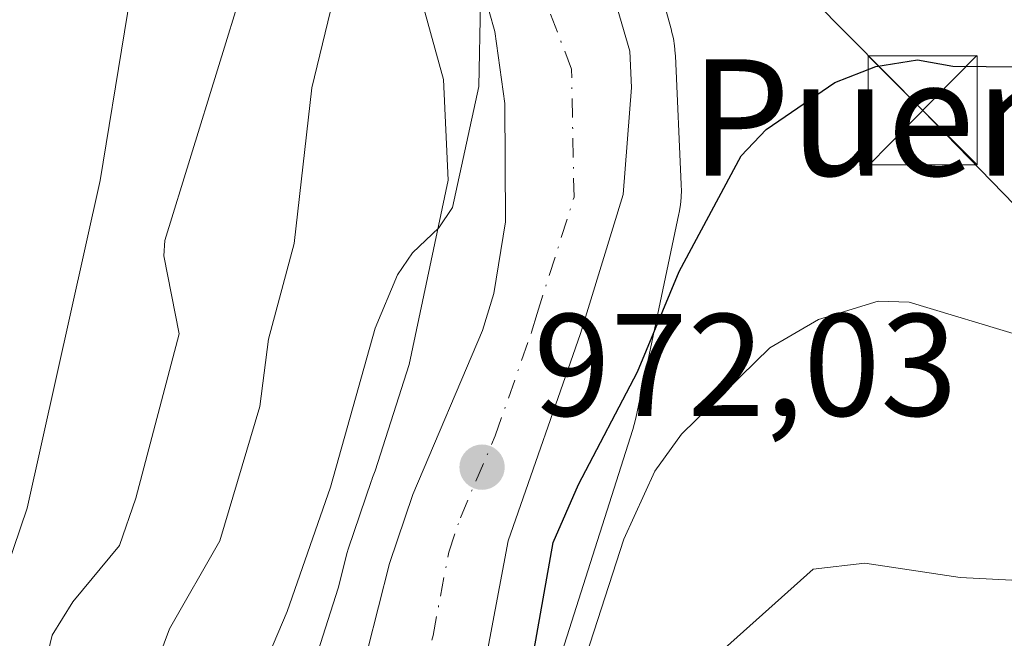
# Model space of a CAD drawing. Units: metres. Extents: x 647935 to 651395, y 4750845 to 4753233.
# Drawn here: x 649102 to 649170, y 4751494 to 4751536 of the extents above; entities that cross this region are included whole.
import ezdxf
from ezdxf.enums import TextEntityAlignment as Align

# ---------------------------------------------------------------- set-up
doc = ezdxf.new("R2010")
doc.units = ezdxf.units.M
doc.header["$MEASUREMENT"] = 0
doc.linetypes.add('DGN Style 2', pattern=[1.6480167562047852, 0.988810053722871, -0.6592067024819142])
doc.linetypes.add('DGN Style 4', pattern=[2.6384748266838614, 1.318413404963828, -0.6592067024819142, 0.001648016756204785, -0.6592067024819142])
for name, color, linetype, lineweight in [('Arbolado forestal CxS', 92, 'Continuous', 0), ('Carretera de calzada única Cxs', 7, 'Continuous', 13), ('Carretera de calzada única eje', 7, 'DGN Style 4', 0), ('Curva de nivel auxiliar', 30, 'DGN Style 2', 0), ('Curva de nivel maestra', 30, 'Continuous', 30), ('Curva de nivel normal', 30, 'Continuous', 0), ('Núcleo urbano CxS', 7, 'Continuous', 0), ('Punto de cota en terreno', 7, 'Continuous', 0), ('Rótulo de punto de cota en terreno', 7, 'Continuous', 0), ('Tendido', 6, 'Continuous', 0), ('Texto cartográfico', 7, 'Continuous', 0), ('Torre de tendido puntual', 7, 'Continuous', 0)]:
    doc.layers.add(name, color=color, linetype=linetype, lineweight=lineweight)
doc.styles.add('Style-Arial', font='txt')

# ---------------------------------------------------------------- blocks, each defined once
blk = doc.blocks.new('5PATER')
at = {"layer": 'Punto de cota en terreno', "linetype": 'Continuous', "lineweight": 0}
h = blk.add_hatch(color=51, dxfattribs=at)
edge = h.paths.add_edge_path()
edge.add_ellipse((0, 0), major_axis=(-0.1095731443231308, -0.1110710700762829), ratio=0.9994222409660322, start_angle=0, end_angle=360)
blk = doc.blocks.new('5TTEND')
at = {"layer": 'Curva de nivel auxiliar', "color": 7, "linetype": 'Continuous', "lineweight": 0}
for p, q in [((-0.375, 0.3754), (0.375, -0.3746)), ((0.3720000000000001, 0.3784000000000001), (-0.3720000000000001, -0.3776))]:
    blk.add_line(p, q, dxfattribs=at)
at = {"layer": 'Curva de nivel auxiliar', "color": 7, "linetype": 'Continuous', "lineweight": 0, "flags": 128}
blk.add_lwpolyline([(-0.375, -0.3746), (0.375, -0.3746), (0.375, 0.3754), (-0.375, 0.3754), (-0.3720000000000001, -0.3776)], dxfattribs=at)

msp = doc.modelspace()

# ---------------------------------------------------------------- linework, layer by layer
at = {"layer": 'Arbolado forestal CxS', "color": 92, "linetype": 'Continuous', "lineweight": 0}
for points in [[(649039.1749, 4751565.3235, 972.0932999999932), (649054.6919, 4751573.2983, 970.5264000000025), (649061.6821, 4751576.0163, 970.2054999999965), (649061.9448999995, 4751576.076500001, 970.1977999999945), (649072.5522999996, 4751578.509500001, 968.0578999999999), (649079.4965000004, 4751579.096899999, 967.6606999999932), (649091.8403000003, 4751577.4375, 967.3065999999964), (649101.0531000001, 4751572.2599, 965.362500000003), (649123.5963000003, 4751548.249100001, 959.8965999999928), (649128.0302999998, 4751542.372500001, 963.5978000000032), (649129.4232999999, 4751539.421900001, 965.4651000000014), (649131.3913000004, 4751532.274900001, 968.0215999999928), (649131.7045, 4751525.350500001, 969.0086000000011), (649129.0273000002, 4751512.685900001, 970.120299999995), (649126.7023, 4751505.366900001, 970.3460999999952), (649126.5100999996, 4751504.915899999, 970.3095999999933), (649126.4511000002, 4751504.766100001, 970.3003999999928), (649126.4288999997, 4751504.703299999, 970.2982000000047), (649124.8289000001, 4751499.983300001, 970.1879000000046), (649124.7616999998, 4751499.755700001, 970.1967000000004), (649124.1438999996, 4751497.3135, 970.3972999999969), (649122.0673000002, 4751490.7761, 970.8503000000056)], [(649039.1749, 4751565.3235, 972.0932999999932), (649054.6919, 4751573.2983, 970.5264000000025), (649061.6821, 4751576.0163, 970.2054999999965), (649061.9448999995, 4751576.076500001, 970.1977999999945), (649072.5522999996, 4751578.509500001, 968.0578999999999), (649079.4965000004, 4751579.096899999, 967.6606999999932), (649091.8403000003, 4751577.4375, 967.3065999999964), (649101.0531000001, 4751572.2599, 965.362500000003), (649123.5963000003, 4751548.249100001, 959.8965999999928), (649128.0302999998, 4751542.372500001, 963.5978000000032), (649129.4232999999, 4751539.421900001, 965.4651000000014), (649131.3913000004, 4751532.274900001, 968.0215999999928), (649131.7045, 4751525.350500001, 969.0086000000011), (649129.0273000002, 4751512.685900001, 970.120299999995), (649126.7023, 4751505.366900001, 970.3460999999952), (649126.5100999996, 4751504.915899999, 970.3095999999933), (649126.4511000002, 4751504.766100001, 970.3003999999928), (649126.4288999997, 4751504.703299999, 970.2982000000047), (649124.8289000001, 4751499.983300001, 970.1879000000046), (649124.7616999998, 4751499.755700001, 970.1967000000004), (649124.1438999996, 4751497.3135, 970.3972999999969), (649122.0673000002, 4751490.7761, 970.8503000000056)], [(649137.6058999998, 4751486.844500001, 975.6834999999993), (649144.3964999998, 4751508.220699999, 974.7260999999999), (649144.4993000004, 4751508.572100001, 974.7217999999993), (649144.5988999996, 4751508.988100001, 974.6907000000066), (649147.5691000001, 4751523.038899999, 972.5060999999987), (649147.5884999996, 4751523.1327, 972.5007999999945), (649147.6737000003, 4751523.6491, 972.4572000000045), (649147.7251000004, 4751524.170100001, 972.3911999999982), (649147.7421000004, 4751524.693299999, 972.3044999999984), (649147.7330999998, 4751524.969500001, 972.248900000006), (649147.7339000005, 4751525.0549, 972.233600000007), (649147.3340999996, 4751533.8947, 970.9155000000028), (649147.3251, 4751534.056299999, 970.9087000000001), (649147.2739000004, 4751534.577299999, 970.8858000000038), (649147.1886999998, 4751535.093900001, 970.8617999999988), (649147.0697, 4751535.603700001, 970.8369999999996), (649147.0553000001, 4751535.657099999, 970.8343000000023), (649144.6655000001, 4751544.336100001, 969.8883999999963)], [(649137.6058999998, 4751486.844500001, 975.6834999999993), (649144.3964999998, 4751508.220699999, 974.7260999999999), (649144.4993000004, 4751508.572100001, 974.7217999999993), (649144.5988999996, 4751508.988100001, 974.6907000000066), (649147.5691000001, 4751523.038899999, 972.5060999999987), (649147.5884999996, 4751523.1327, 972.5007999999945), (649147.6737000003, 4751523.6491, 972.4572000000045), (649147.7251000004, 4751524.170100001, 972.3911999999982), (649147.7421000004, 4751524.693299999, 972.3044999999984), (649147.7330999998, 4751524.969500001, 972.248900000006), (649147.7339000005, 4751525.0549, 972.233600000007), (649147.3340999996, 4751533.8947, 970.9155000000028), (649147.3251, 4751534.056299999, 970.9087000000001), (649147.2739000004, 4751534.577299999, 970.8858000000038), (649147.1886999998, 4751535.093900001, 970.8617999999988), (649147.0697, 4751535.603700001, 970.8369999999996), (649147.0553000001, 4751535.657099999, 970.8343000000023), (649144.6655000001, 4751544.336100001, 969.8883999999963)]]:
    msp.add_polyline3d(points, dxfattribs=at)
at = {"layer": 'Carretera de calzada única Cxs', "color": 7, "linetype": 'Continuous', "lineweight": 13}
for points in [[(649126.1601, 4751493.050100001, 975.5601000000024), (649127.6700999998, 4751499.020099999, 972.7321999999986), (649129.2701000003, 4751503.7401, 972.3990999999952), (649134.0800999999, 4751515.030099999, 971.4897000000057), (649134.8501000004, 4751517.5701, 971.3199000000022), (649135.6601, 4751522.4901, 971.0782999999938), (649135.6001000004, 4751530.630100001, 970.492499999993), (649134.9101, 4751535.5701, 970.376900000003), (649133.7401000002, 4751539.7301, 970.2459999999993), (649131.4301000005, 4751544.420100001, 968.3625999999931), (649134.5667000003, 4751545.123400001, 969.1028999999982), (649138.6101000002, 4751546.030099999, 970.5850999999967), (649140.0401, 4751543.9101, 970.9416000000057), (649141.4633, 4751541.050100001, 971.032800000001), (649142.5201000003, 4751538.950099999, 970.938500000004), (649143.2133, 4751537.5801, 970.8169000000053), (649144.2001, 4751534.220100001, 971.1055000000052), (649144.3101000005, 4751531.720100001, 971.4370000000055), (649143.7500999998, 4751524.370100001, 972.621499999994), (649140.8101000005, 4751514.8101, 973.9161000000023), (649135.8300999999, 4751500.5601, 979.8555000000052), (649133.6801000005, 4751489.130100001, 975.8898999999947)], [(649126.1601, 4751493.050100001, 975.5601000000024), (649127.6700999998, 4751499.020099999, 972.7321999999986), (649129.2701000003, 4751503.7401, 972.3990999999952), (649134.0800999999, 4751515.030099999, 971.4897000000057), (649134.8501000004, 4751517.5701, 971.3199000000022), (649135.6601, 4751522.4901, 971.0782999999938), (649135.6001000004, 4751530.630100001, 970.492499999993), (649134.9101, 4751535.5701, 970.376900000003), (649133.7401000002, 4751539.7301, 970.2459999999993), (649131.4301000005, 4751544.420100001, 968.3625999999931)], [(649143.2133, 4751537.5801, 970.8169000000053), (649144.2001, 4751534.220100001, 971.1055000000052), (649144.3101000005, 4751531.720100001, 971.4370000000055), (649143.7500999998, 4751524.370100001, 972.621499999994), (649140.8101000005, 4751514.8101, 973.9161000000023), (649135.8300999999, 4751500.5601, 979.8555000000052), (649133.6801000005, 4751489.130100001, 975.8898999999947)]]:
    msp.add_polyline3d(points, dxfattribs=at)
at = {"layer": 'Carretera de calzada única eje', "color": 7, "linetype": 'DGN Style 4', "lineweight": 0}
msp.add_polyline3d([(649129.9200999998, 4751491.090100001, 973.9590000000027), (649130.6700999998, 4751494.0701, 974.2914000000019), (649131.7500999998, 4751499.790100001, 973.8827000000019), (649132.5500999996, 4751502.1501, 973.3263000000006), (649134.9501, 4751507.790100001, 972.3558000000049), (649137.4401000004, 4751514.920100001, 971.4361999999965), (649137.8300999999, 4751516.190099999, 971.542100000006), (649140.3601000002, 4751524.1801, 971.3074000000053), (649140.1901000004, 4751532.9801, 970.7277999999933), (649138.1567000002, 4751538.3267, 970.5779999999941)], dxfattribs=at)
at = {"layer": 'Curva de nivel maestra', "color": 30, "linetype": 'Continuous', "lineweight": 30, "elevation": 975, "flags": 128}
msp.add_lwpolyline([(649136.7599999999, 4751488.200099999), (649138.9299999997, 4751500.460100001), (649140.6699999999, 4751504.450099999), (649144.7300000006, 4751512.1801), (649147.5800000001, 4751519.0801), (649151.8600000005, 4751527.030099999), (649153.5700000003, 4751528.840100001), (649158.29, 4751532.0601), (649161.0999999996, 4751533.1601), (649163.9699999997, 4751533.630100001), (649166.4000000004, 4751533.1801), (649170.9800000006, 4751533.140100001)], dxfattribs=at)
at = {"layer": 'Curva de nivel normal', "color": 30, "linetype": 'Continuous', "lineweight": 0, "flags": 128}
for points, elevation in [([(649120.1102999998, 4751556.260199999), (649117.2000000002, 4751554.24), (649113.4100000003, 4751550.119999999), (649111.1299999999, 4751545.789999999), (649107.79, 4751525.33), (649102.7800000003, 4751502.810000001), (649101.3399999999, 4751498.630000001), (649099.75, 4751497.050000001), (649097.3899999997, 4751495.77), (649096.3600000005, 4751494.24), (649094.6500000004, 4751487.84)], 955.0000000000002), ([(649124.6310999999, 4751551.531099999), (649124.4699999997, 4751551.369999999), (649121.6200000001, 4751548.4), (649119.4699999997, 4751544.689999999), (649112.2300000006, 4751521.210000001), (649112.1699999999, 4751520.16), (649113.2199999997, 4751514.789999999), (649110.25, 4751503.49), (649109.1100000005, 4751500.24), (649105.9100000003, 4751496.380000001), (649104.4900000002, 4751494.08), (649102.6100000005, 4751486.279999999)], 960), ([(649126.6201, 4751549.4506), (649126.5499999998, 4751549.119999999), (649122.3300000001, 4751531.710000001), (649121.1200000001, 4751521), (649119.3499999996, 4751514.42), (649118.7599999999, 4751509.800000001), (649116.0099999999, 4751500.57), (649112.5499999998, 4751494.51), (649111.8200000003, 4751492.550000001)], 965), ([(649133.3395999996, 4751544.849400001), (649132.5300000003, 4751543.680000001), (649132.5199999996, 4751542.180000001), (649133.6100000005, 4751539.369999999), (649133.9400000004, 4751537.57), (649133.8099999997, 4751531.800000001), (649132.0099999999, 4751523.480000001), (649131.0599999997, 4751522.07), (649129.2599999999, 4751520.369999999), (649128.2199999997, 4751518.859999999), (649126.6900000004, 4751515.180000001), (649123.6200000001, 4751504.26), (649120.6399999997, 4751495.710000001), (649118.3300000001, 4751490.26)], 970), ([(649140.7000000002, 4751491.119999999), (649143.79, 4751500.689999999), (649145.9199999999, 4751505.359999999), (649147.75, 4751507.9), (649153.8200000003, 4751513.84), (649157.1600000003, 4751515.779999999), (649161.2599999999, 4751517.039999999), (649163.4000000004, 4751516.970000001), (649171.3099999997, 4751514.58), (649182.9400000004, 4751509.699999999), (649189.1900000004, 4751508.01), (649195.5999999996, 4751506.730000001), (649211.25, 4751505.350000001), (649216.3200000003, 4751505.67), (649223.7699999996, 4751506.930000001), (649231.6699999999, 4751508.720000001), (649240.6799999997, 4751511.550000001), (649255.0300000003, 4751519.02), (649258.5, 4751521.380000001), (649264.0499999998, 4751526), (649279.2000000002, 4751535.92)], 980), ([(649148.5300000003, 4751491.220000001), (649156.79, 4751498.630000001), (649160.3600000005, 4751499.029999999), (649166.9000000004, 4751498.050000001), (649172.6699999999, 4751497.75), (649181.4199999999, 4751495.359999999), (649192.6399999997, 4751492.82)], 985)]:
    msp.add_lwpolyline(points, dxfattribs=dict(at, elevation=elevation))
at = {"layer": 'Núcleo urbano CxS', "color": 7, "linetype": 'Continuous', "lineweight": 0}
for points in [[(649122.0673000002, 4751490.7761, 970.8503000000056), (649124.1438999996, 4751497.3135, 970.3972999999969), (649124.7616999998, 4751499.755700001, 970.1967000000004), (649124.8289000001, 4751499.983300001, 970.1879000000046), (649126.4288999997, 4751504.703299999, 970.2982000000047), (649126.4511000002, 4751504.766100001, 970.3003999999928), (649126.5100999996, 4751504.915899999, 970.3095999999933), (649126.7023, 4751505.366900001, 970.3460999999952), (649129.0273000002, 4751512.685900001, 970.120299999995), (649131.7045, 4751525.350500001, 969.0086000000011), (649131.3913000004, 4751532.274900001, 968.0215999999928), (649129.4232999999, 4751539.421900001, 965.4651000000014), (649128.0302999998, 4751542.372500001, 963.5978000000032), (649123.5963000003, 4751548.249100001, 959.8965999999928), (649101.0531000001, 4751572.2599, 965.362500000003), (649091.8403000003, 4751577.4375, 967.3065999999964), (649079.4965000004, 4751579.096899999, 967.6606999999932), (649072.5522999996, 4751578.509500001, 968.0578999999999), (649061.9448999995, 4751576.076500001, 970.1977999999945), (649061.6821, 4751576.0163, 970.2054999999965), (649054.6919, 4751573.2983, 970.5264000000025), (649039.1749, 4751565.3235, 972.0932999999932)], [(649039.1749, 4751565.3235, 972.0932999999932), (649054.6919, 4751573.2983, 970.5264000000025), (649061.6821, 4751576.0163, 970.2054999999965), (649061.9448999995, 4751576.076500001, 970.1977999999945), (649072.5522999996, 4751578.509500001, 968.0578999999999), (649079.4965000004, 4751579.096899999, 967.6606999999932), (649091.8403000003, 4751577.4375, 967.3065999999964), (649101.0531000001, 4751572.2599, 965.362500000003), (649123.5963000003, 4751548.249100001, 959.8965999999928), (649128.0302999998, 4751542.372500001, 963.5978000000032), (649129.4232999999, 4751539.421900001, 965.4651000000014), (649131.3913000004, 4751532.274900001, 968.0215999999928), (649131.7045, 4751525.350500001, 969.0086000000011), (649129.0273000002, 4751512.685900001, 970.120299999995), (649126.7023, 4751505.366900001, 970.3460999999952), (649126.5100999996, 4751504.915899999, 970.3095999999933), (649126.4511000002, 4751504.766100001, 970.3003999999928), (649126.4288999997, 4751504.703299999, 970.2982000000047), (649124.8289000001, 4751499.983300001, 970.1879000000046), (649124.7616999998, 4751499.755700001, 970.1967000000004), (649124.1438999996, 4751497.3135, 970.3972999999969), (649122.0673000002, 4751490.7761, 970.8503000000056)], [(649144.6655000001, 4751544.336100001, 969.8883999999963), (649147.0553000001, 4751535.657099999, 970.8343000000023), (649147.0697, 4751535.603700001, 970.8369999999996), (649147.1886999998, 4751535.093900001, 970.8617999999988), (649147.2739000004, 4751534.577299999, 970.8858000000038), (649147.3251, 4751534.056299999, 970.9087000000001), (649147.3340999996, 4751533.8947, 970.9155000000028), (649147.7339000005, 4751525.0549, 972.233600000007), (649147.7330999998, 4751524.969500001, 972.248900000006), (649147.7421000004, 4751524.693299999, 972.3044999999984), (649147.7251000004, 4751524.170100001, 972.3911999999982), (649147.6737000003, 4751523.6491, 972.4572000000045), (649147.5884999996, 4751523.1327, 972.5007999999945), (649147.5691000001, 4751523.038899999, 972.5060999999987), (649144.5988999996, 4751508.988100001, 974.6907000000066), (649144.4993000004, 4751508.572100001, 974.7217999999993), (649144.3964999998, 4751508.220699999, 974.7260999999999), (649137.6058999998, 4751486.844500001, 975.6834999999993)], [(649137.6058999998, 4751486.844500001, 975.6834999999993), (649144.3964999998, 4751508.220699999, 974.7260999999999), (649144.4993000004, 4751508.572100001, 974.7217999999993), (649144.5988999996, 4751508.988100001, 974.6907000000066), (649147.5691000001, 4751523.038899999, 972.5060999999987), (649147.5884999996, 4751523.1327, 972.5007999999945), (649147.6737000003, 4751523.6491, 972.4572000000045), (649147.7251000004, 4751524.170100001, 972.3911999999982), (649147.7421000004, 4751524.693299999, 972.3044999999984), (649147.7330999998, 4751524.969500001, 972.248900000006), (649147.7339000005, 4751525.0549, 972.233600000007), (649147.3340999996, 4751533.8947, 970.9155000000028), (649147.3251, 4751534.056299999, 970.9087000000001), (649147.2739000004, 4751534.577299999, 970.8858000000038), (649147.1886999998, 4751535.093900001, 970.8617999999988), (649147.0697, 4751535.603700001, 970.8369999999996), (649147.0553000001, 4751535.657099999, 970.8343000000023), (649144.6655000001, 4751544.336100001, 969.8883999999963)]]:
    msp.add_polyline3d(points, dxfattribs=at)
at = {"layer": 'Tendido', "color": 6, "linetype": 'Continuous', "lineweight": 0}
msp.add_polyline3d([(647969.5802999996, 4751553.565500001, 1012.987399999998), (648038.0520000001, 4751602.3256, 1007.916800000006), (648152.5639000004, 4751683.817399999, 999.699099999998), (648267.3700000001, 4751765.359999999, 1001.218800000002), (648410.5860000001, 4751753.6676, 997.4551000000066), (648561.2929999996, 4751740.967499999, 998.4746000000014), (648714.7516000001, 4751728.9025, 994.9959999999993), (648832.4385000002, 4751719.589199999, 998.3127999999997), (648994.5755000003, 4751705.830800001, 1009.463699999993), (649060.4040000001, 4751635.345699999, 1002.378899999996), (649164.3324999996, 4751530.147100001, 977.6956000000064), (649238.4160000002, 4751453.735300001, 1004.907900000006), (649306.3612000003, 4751384.943499999, 1023.941000000006), (649424.9537000004, 4751345.1908, 1042.161200000002), (649572.8499999996, 4751293.9266, 1046.434699999998), (649700.9085999997, 4751249.688200001, 1040.021200000003), (649830.8722000001, 4751204.3915, 1030.209499999997), (649940.0924000005, 4751166.7147, 1052.460699999996), (650055.8743000004, 4751126.709600001, 1073.904599999994), (650175.4661999998, 4751085.222899999, 1071.040699999998), (650294.8465, 4751044.371099999, 1051.643400000001)], dxfattribs=at)

# ---------------------------------------------------------------- block references
at = {"layer": 'Punto de cota en terreno', "color": 7, "linetype": 'Continuous', "lineweight": 0, "xscale": 10, "yscale": 10, "zscale": 10}
msp.add_blockref('5PATER', (649134.04, 4751505.630000001, 972.029999999999), dxfattribs=at)
at = {"layer": 'Torre de tendido puntual', "color": 7, "linetype": 'Continuous', "lineweight": 0, "xscale": 10, "yscale": 10, "zscale": 10}
msp.add_blockref('5TTEND', (649164.3324999996, 4751530.147100001, 977.6956000000064), dxfattribs=at)

# ---------------------------------------------------------------- texts
at = {"layer": 'Rótulo de punto de cota en terreno', "color": 7, "linetype": 'Continuous', "lineweight": 0, "style": 'Style-Arial'}
msp.add_text('972,03', height=7.000000000000002, dxfattribs=at).set_placement((649137.5678000003, 4751509.1578))
at = {"layer": 'Texto cartográfico', "color": 7, "linetype": 'Continuous', "lineweight": 0, "style": 'Style-Arial'}
msp.add_text('Puente de Las Brujas', height=8, dxfattribs=at).set_placement((649201.333230488, 4751529.670150001), align=Align.MIDDLE_CENTER)

doc.saveas('drawing.dxf')
